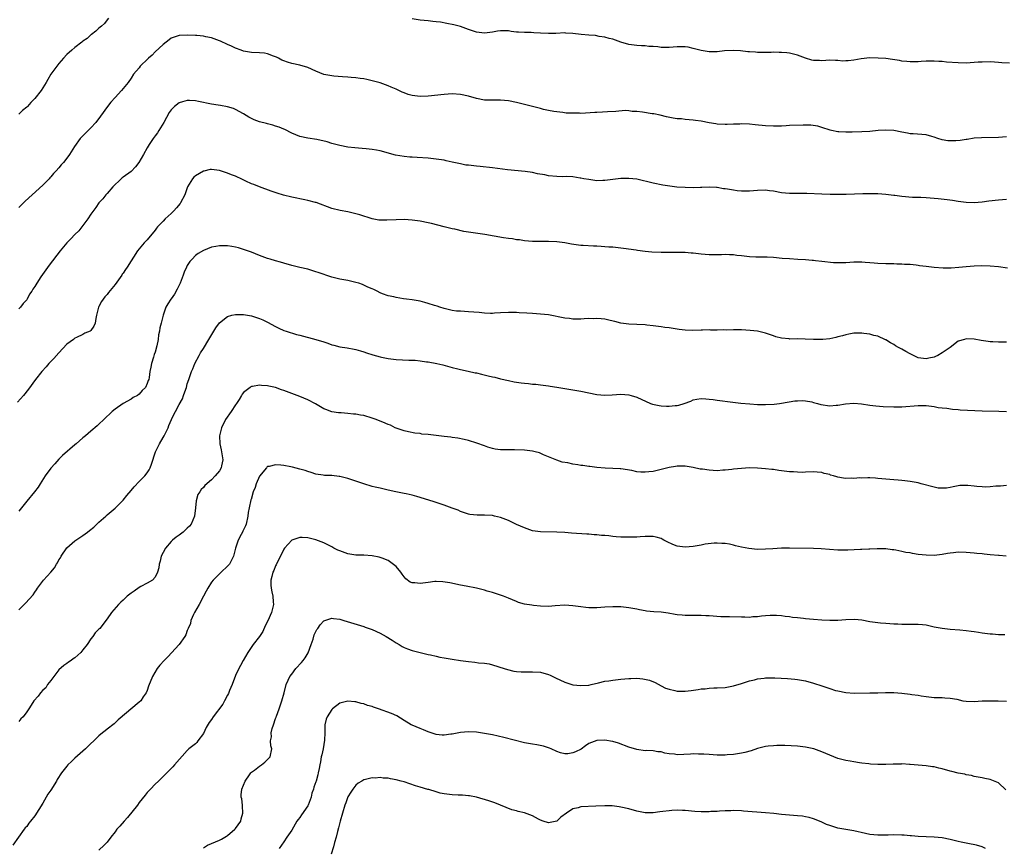
# Model space of a CAD drawing. Units: inches. Extents: x 2652000 to 2655000, y 1560000 to 1561272.
# Drawn here: x 2653523 to 2653768, y 1560372 to 1560579 of the extents above; entities that cross this region are included whole.
import ezdxf

# ---------------------------------------------------------------- set-up
doc = ezdxf.new("R2010")
doc.units = ezdxf.units.IN
doc.header["$MEASUREMENT"] = 0
doc.layers.add('LD26521560_10ft', color=93, linetype='Continuous')

msp = doc.modelspace()

# ---------------------------------------------------------------- linework, layer by layer
at = {"layer": 'LD26521560_10ft'}
for points, elevation in [([(2653545.33, 1560579), (2653545, 1560578.57), (2653544.36, 1560577.64), (2653543.66, 1560577), (2653543, 1560576.49), (2653542.25, 1560575.75), (2653541.12, 1560574.88), (2653541, 1560574.8), (2653540.05, 1560573.95), (2653539, 1560573.23), (2653538.72, 1560573), (2653537, 1560571.67), (2653536.23, 1560571), (2653535, 1560569.9), (2653534.17, 1560569), (2653533, 1560567.69), (2653532.46, 1560567), (2653531.02, 1560565), (2653530.28, 1560563.72), (2653529.88, 1560563), (2653528.58, 1560561), (2653527.02, 1560559), (2653526, 1560558), (2653525.17, 1560557), (2653525, 1560556.83), (2653523.98, 1560556.02), (2653523, 1560555.05)], 8290), ([(2653769.8, 1560567.8), (2653767.9, 1560567.9), (2653767, 1560567.97), (2653766.01, 1560568.01), (2653765, 1560568.07), (2653763, 1560568.05), (2653761.99, 1560567.99), (2653761, 1560567.91), (2653759, 1560567.81), (2653757, 1560567.85), (2653754.06, 1560568.06), (2653753, 1560568.17), (2653752.19, 1560568.19), (2653751, 1560568.27), (2653750.24, 1560568.24), (2653749, 1560568.26), (2653747.79, 1560568.21), (2653747, 1560568.15), (2653745, 1560568.1), (2653744.2, 1560568.2), (2653743, 1560568.28), (2653742.41, 1560568.41), (2653740.67, 1560568.67), (2653739, 1560568.9), (2653737.06, 1560569.06), (2653735, 1560569.07), (2653732.84, 1560568.84), (2653731, 1560568.51), (2653729.63, 1560568.37), (2653729, 1560568.32), (2653728.31, 1560568.31), (2653727, 1560568.42), (2653726.41, 1560568.41), (2653725, 1560568.55), (2653723, 1560568.4), (2653722.42, 1560568.42), (2653721, 1560568.41), (2653720.52, 1560568.52), (2653718.99, 1560568.99), (2653717, 1560569.81), (2653715, 1560570.28), (2653714.32, 1560570.32), (2653713, 1560570.44), (2653712.42, 1560570.42), (2653711, 1560570.49), (2653710.44, 1560570.44), (2653709, 1560570.47), (2653708.43, 1560570.43), (2653707, 1560570.43), (2653706.48, 1560570.48), (2653705, 1560570.56), (2653704.63, 1560570.63), (2653702.82, 1560570.82), (2653701, 1560570.91), (2653698.81, 1560570.81), (2653697, 1560570.64), (2653695, 1560570.61), (2653693, 1560570.91), (2653691.36, 1560571.36), (2653691, 1560571.47), (2653689.75, 1560571.75), (2653689, 1560571.87), (2653688.15, 1560571.85), (2653687, 1560571.88), (2653685, 1560571.71), (2653683.69, 1560571.69), (2653683, 1560571.72), (2653682.16, 1560571.84), (2653681, 1560571.92), (2653679.96, 1560571.96), (2653679, 1560572.07), (2653678.09, 1560572.09), (2653677, 1560572.16), (2653676.26, 1560572.26), (2653675, 1560572.45), (2653673, 1560573.03), (2653671, 1560573.74), (2653670.05, 1560573.95), (2653669, 1560574.26), (2653667.58, 1560574.42), (2653666.63, 1560574.63), (2653665, 1560574.75), (2653663.06, 1560574.94), (2653661, 1560575.19), (2653659.28, 1560575.28), (2653659, 1560575.31), (2653656.82, 1560575.18), (2653655, 1560575.13), (2653653, 1560575.24), (2653651.3, 1560575.3), (2653650.62, 1560575.38), (2653649, 1560575.38), (2653647.46, 1560575.46), (2653647, 1560575.54), (2653645.68, 1560575.68), (2653645, 1560575.79), (2653644.19, 1560575.81), (2653643, 1560575.81), (2653642.29, 1560575.71), (2653641, 1560575.5), (2653639, 1560575.24), (2653637, 1560575.5), (2653635, 1560576.17), (2653633, 1560576.9), (2653631.36, 1560577.36), (2653629.67, 1560577.67), (2653628.05, 1560577.95), (2653627, 1560578.1), (2653626.15, 1560578.15), (2653625, 1560578.3), (2653623, 1560578.5), (2653621, 1560578.85)], 8290), ([(2653769, 1560549.44), (2653767, 1560549.29), (2653762.79, 1560549.21), (2653761, 1560549.07), (2653759.25, 1560548.75), (2653759, 1560548.74), (2653757.51, 1560548.49), (2653756.43, 1560548.43), (2653755, 1560548.4), (2653754.43, 1560548.43), (2653753, 1560548.7), (2653751.96, 1560549), (2653751, 1560549.39), (2653750.47, 1560549.53), (2653749, 1560549.97), (2653745.81, 1560550.19), (2653745, 1560550.21), (2653744.37, 1560550.37), (2653743, 1560550.61), (2653741, 1560551.01), (2653739, 1560551.1), (2653737.03, 1560550.97), (2653735, 1560550.79), (2653733, 1560550.67), (2653730.57, 1560550.57), (2653729, 1560550.56), (2653727.3, 1560550.7), (2653727, 1560550.7), (2653725.45, 1560551), (2653725.08, 1560551.08), (2653723, 1560551.77), (2653722.06, 1560552.06), (2653720.33, 1560552.33), (2653718.37, 1560552.37), (2653715, 1560552.22), (2653714.15, 1560552.15), (2653713, 1560552.1), (2653711, 1560552.05), (2653709, 1560552.15), (2653706.43, 1560552.43), (2653705, 1560552.57), (2653703, 1560552.65), (2653702.62, 1560552.62), (2653701, 1560552.58), (2653699.49, 1560552.51), (2653699, 1560552.47), (2653697, 1560552.55), (2653696.64, 1560552.64), (2653695, 1560552.91), (2653693, 1560553.32), (2653691.54, 1560553.54), (2653691, 1560553.6), (2653689, 1560553.77), (2653688.12, 1560553.88), (2653687, 1560553.95), (2653686.05, 1560554.05), (2653684.38, 1560554.38), (2653682.79, 1560554.79), (2653681.17, 1560555.17), (2653680.8, 1560555.2), (2653678.41, 1560555.59), (2653677, 1560555.75), (2653675.77, 1560555.77), (2653675, 1560555.9), (2653674.05, 1560555.95), (2653671.74, 1560555.74), (2653669.66, 1560555.66), (2653668.44, 1560555.56), (2653667, 1560555.53), (2653666.53, 1560555.47), (2653663, 1560555.27), (2653662.71, 1560555.29), (2653661, 1560555.29), (2653659.36, 1560555.36), (2653658.52, 1560555.48), (2653657, 1560555.63), (2653656.26, 1560555.74), (2653655, 1560556), (2653653.72, 1560556.28), (2653653, 1560556.5), (2653649, 1560557.49), (2653647, 1560557.96), (2653645, 1560558.38), (2653643, 1560558.59), (2653641.45, 1560558.55), (2653639, 1560558.6), (2653637, 1560558.99), (2653635, 1560559.58), (2653633, 1560559.99), (2653631, 1560560.12), (2653629, 1560560.01), (2653625, 1560559.53), (2653623, 1560559.45), (2653621, 1560559.69), (2653620, 1560560), (2653619, 1560560.36), (2653618.54, 1560560.54), (2653617.18, 1560561.18), (2653617, 1560561.28), (2653615.77, 1560561.77), (2653615, 1560562.17), (2653614.36, 1560562.36), (2653613, 1560562.88), (2653611, 1560563.42), (2653609.73, 1560563.73), (2653609, 1560563.87), (2653608.02, 1560563.98), (2653607, 1560564.14), (2653605.81, 1560564.19), (2653605, 1560564.27), (2653603.66, 1560564.34), (2653601.46, 1560564.54), (2653601, 1560564.59), (2653599, 1560564.97), (2653597, 1560565.76), (2653595, 1560566.68), (2653593, 1560567.31), (2653591, 1560567.7), (2653589.99, 1560567.99), (2653589, 1560568.33), (2653588.54, 1560568.54), (2653587.67, 1560569), (2653587.25, 1560569.25), (2653587, 1560569.37), (2653586.45, 1560569.55), (2653585, 1560570.13), (2653584.24, 1560570.24), (2653583, 1560570.33), (2653581, 1560570.42), (2653579, 1560570.79), (2653578.39, 1560571), (2653577, 1560571.52), (2653576, 1560572), (2653575, 1560572.44), (2653573.26, 1560573.26), (2653573, 1560573.37), (2653571, 1560574.09), (2653569.63, 1560574.37), (2653569, 1560574.52), (2653567.35, 1560574.65), (2653567, 1560574.69), (2653565, 1560574.73), (2653563, 1560574.66), (2653561.72, 1560574.28), (2653561, 1560574.03), (2653560.44, 1560573.56), (2653559.73, 1560573), (2653559, 1560572.45), (2653557, 1560570.57), (2653556.25, 1560569.75), (2653555.32, 1560569), (2653555.18, 1560568.82), (2653553.29, 1560567), (2653553, 1560566.61), (2653551.61, 1560565), (2653551, 1560564.06), (2653550.24, 1560563), (2653548.62, 1560561), (2653547, 1560559.25), (2653545.95, 1560558.05), (2653545.1, 1560557), (2653543.4, 1560554.6), (2653542.2, 1560553), (2653541, 1560551.7), (2653540.28, 1560551), (2653539, 1560549.67), (2653538.65, 1560549.35), (2653538.31, 1560549), (2653536.92, 1560547), (2653535.68, 1560545), (2653535, 1560544.09), (2653534.14, 1560543), (2653533.57, 1560542.43), (2653533, 1560541.75), (2653532.32, 1560541), (2653531.67, 1560540.33), (2653531, 1560539.46), (2653530.77, 1560539.23), (2653530.57, 1560539), (2653529, 1560537.43), (2653526.32, 1560535), (2653524.62, 1560533.38), (2653523.62, 1560532.38), (2653523, 1560531.84)], 8280), ([(2653769, 1560533.82), (2653767, 1560533.65), (2653764.62, 1560533.38), (2653763, 1560533.14), (2653761, 1560532.96), (2653758.95, 1560533.05), (2653757, 1560533.35), (2653755.59, 1560533.59), (2653754.27, 1560533.73), (2653752.01, 1560533.99), (2653751, 1560534.09), (2653749, 1560534.26), (2653747.71, 1560534.29), (2653747, 1560534.34), (2653745.65, 1560534.35), (2653743, 1560534.54), (2653741.19, 1560534.81), (2653741, 1560534.82), (2653739, 1560535.09), (2653737, 1560535.2), (2653735, 1560535.22), (2653733.21, 1560535.21), (2653729.08, 1560535.08), (2653727.08, 1560535.08), (2653725.1, 1560535.1), (2653723, 1560535.16), (2653719.33, 1560535.33), (2653719, 1560535.32), (2653718.71, 1560535.29), (2653715.35, 1560535.35), (2653715, 1560535.33), (2653713, 1560535.52), (2653711, 1560535.87), (2653709.98, 1560535.98), (2653709, 1560536.11), (2653707, 1560536.05), (2653705.98, 1560535.98), (2653705, 1560535.87), (2653703.89, 1560535.89), (2653703, 1560535.88), (2653701.98, 1560535.98), (2653701, 1560536.13), (2653699.57, 1560536.43), (2653699, 1560536.5), (2653698.51, 1560536.51), (2653697, 1560536.8), (2653696.79, 1560536.79), (2653695, 1560536.88), (2653693.18, 1560536.82), (2653692.83, 1560536.83), (2653691, 1560536.77), (2653689, 1560536.79), (2653686.93, 1560536.93), (2653685.15, 1560537.15), (2653683.43, 1560537.43), (2653681, 1560537.92), (2653677, 1560538.88), (2653675.97, 1560539), (2653675, 1560539.09), (2653673, 1560539.03), (2653669, 1560538.56), (2653668.53, 1560538.53), (2653667, 1560538.51), (2653665, 1560538.77), (2653663.76, 1560539), (2653663, 1560539.16), (2653662.83, 1560539.17), (2653661, 1560539.43), (2653659.54, 1560539.53), (2653658.51, 1560539.49), (2653657, 1560539.57), (2653655, 1560539.75), (2653654.07, 1560539.93), (2653652.22, 1560540.22), (2653651, 1560540.52), (2653649.18, 1560540.82), (2653644.76, 1560541.24), (2653641, 1560541.71), (2653637.97, 1560542.03), (2653637, 1560542.12), (2653635.72, 1560542.28), (2653635, 1560542.34), (2653634.41, 1560542.41), (2653633, 1560542.69), (2653631, 1560543.16), (2653629.48, 1560543.48), (2653629, 1560543.59), (2653627, 1560543.9), (2653625, 1560544.09), (2653622.28, 1560544.28), (2653621, 1560544.35), (2653620.41, 1560544.41), (2653619, 1560544.51), (2653616.87, 1560544.87), (2653613, 1560545.92), (2653612.1, 1560546.1), (2653611, 1560546.3), (2653609.56, 1560546.44), (2653608.55, 1560546.55), (2653606.69, 1560546.69), (2653605, 1560546.88), (2653603, 1560547.26), (2653602.62, 1560547.38), (2653601, 1560547.79), (2653599.84, 1560548.16), (2653597.25, 1560548.75), (2653595, 1560549.09), (2653593, 1560549.54), (2653591, 1560550.38), (2653589.25, 1560551.25), (2653589, 1560551.34), (2653587.85, 1560551.85), (2653587, 1560552.11), (2653586.34, 1560552.34), (2653585, 1560552.66), (2653584.75, 1560552.75), (2653583, 1560553.19), (2653581.69, 1560553.69), (2653581, 1560553.98), (2653580.33, 1560554.33), (2653579, 1560555.12), (2653577, 1560556.26), (2653576.47, 1560556.47), (2653575, 1560556.93), (2653573.23, 1560557.23), (2653572.7, 1560557.3), (2653571, 1560557.56), (2653567.76, 1560558.24), (2653567, 1560558.37), (2653565.52, 1560558.48), (2653565, 1560558.48), (2653563.81, 1560558.19), (2653563, 1560557.91), (2653561.84, 1560557), (2653561.39, 1560556.61), (2653561, 1560556.17), (2653560.52, 1560555.48), (2653559.16, 1560553), (2653557.91, 1560551), (2653557.57, 1560550.43), (2653557, 1560549.7), (2653556.49, 1560549), (2653555.5, 1560547.5), (2653555, 1560546.71), (2653554.1, 1560545), (2653552.94, 1560543), (2653552.08, 1560541.92), (2653551, 1560540.84), (2653549, 1560539.35), (2653548.77, 1560539.23), (2653548.49, 1560539), (2653546.44, 1560537), (2653545, 1560535.34), (2653544.85, 1560535.15), (2653544.69, 1560535), (2653543.97, 1560534.03), (2653543, 1560532.99), (2653542.18, 1560531.82), (2653541, 1560530.21), (2653540.2, 1560529), (2653538.75, 1560527), (2653537.95, 1560526.05), (2653537, 1560525.11), (2653535.99, 1560524.01), (2653534.96, 1560523), (2653533.35, 1560521), (2653530.56, 1560517.44), (2653529.73, 1560516.27), (2653528.55, 1560514.55), (2653527.5, 1560513), (2653527, 1560512.18), (2653526.51, 1560511.49), (2653526.24, 1560511), (2653525.72, 1560510.28), (2653525.09, 1560509), (2653525, 1560508.87), (2653524.11, 1560507.89), (2653523.44, 1560507), (2653523, 1560506.62)], 8270), ([(2653769.31, 1560516.69), (2653767, 1560517.05), (2653765, 1560517.23), (2653762.72, 1560517.28), (2653761, 1560517.21), (2653759, 1560517.06), (2653757.14, 1560516.86), (2653755.29, 1560516.71), (2653753.29, 1560516.71), (2653751, 1560516.89), (2653749, 1560517.14), (2653747.33, 1560517.33), (2653747, 1560517.4), (2653746.53, 1560517.47), (2653745, 1560517.6), (2653743.66, 1560517.66), (2653743, 1560517.73), (2653741.75, 1560517.75), (2653741, 1560517.79), (2653740.19, 1560517.8), (2653739, 1560517.79), (2653737, 1560517.87), (2653736.06, 1560517.94), (2653735, 1560518.08), (2653733.85, 1560518.15), (2653733, 1560518.24), (2653731, 1560518.2), (2653729, 1560518.05), (2653727.98, 1560518.02), (2653727, 1560518.04), (2653725.91, 1560518.09), (2653723, 1560518.39), (2653721.43, 1560518.57), (2653721, 1560518.61), (2653720.62, 1560518.62), (2653719, 1560518.78), (2653717.09, 1560518.91), (2653715.01, 1560519.01), (2653713.14, 1560519.14), (2653711, 1560519.36), (2653709.45, 1560519.45), (2653709, 1560519.44), (2653707.48, 1560519.48), (2653707, 1560519.44), (2653706.56, 1560519.44), (2653705, 1560519.53), (2653703.68, 1560519.68), (2653703, 1560519.77), (2653701.86, 1560519.86), (2653701, 1560520.01), (2653700.02, 1560520.02), (2653699, 1560520.1), (2653698.08, 1560520.08), (2653697, 1560520.07), (2653695, 1560520.07), (2653693, 1560520.24), (2653691, 1560520.48), (2653690.5, 1560520.5), (2653689, 1560520.61), (2653687, 1560520.62), (2653686.63, 1560520.63), (2653685, 1560520.59), (2653684.61, 1560520.61), (2653683, 1560520.61), (2653680.73, 1560520.73), (2653679, 1560520.9), (2653677.16, 1560521.16), (2653676.81, 1560521.19), (2653673.66, 1560521.66), (2653671, 1560521.92), (2653669.98, 1560521.98), (2653669, 1560522.07), (2653668.08, 1560522.08), (2653667, 1560522.17), (2653666.17, 1560522.17), (2653663.63, 1560522.37), (2653663, 1560522.38), (2653662.43, 1560522.43), (2653660.69, 1560522.69), (2653659, 1560523.01), (2653657, 1560523.29), (2653655, 1560523.39), (2653654.61, 1560523.39), (2653653, 1560523.36), (2653652.63, 1560523.37), (2653651, 1560523.36), (2653649, 1560523.52), (2653647.75, 1560523.75), (2653647, 1560523.81), (2653646.01, 1560524.01), (2653645, 1560524.11), (2653643.71, 1560524.29), (2653639.09, 1560525.09), (2653635, 1560525.68), (2653633.88, 1560525.88), (2653631.59, 1560526.41), (2653631, 1560526.53), (2653628.98, 1560526.99), (2653625.81, 1560527.81), (2653625, 1560528.05), (2653623, 1560528.46), (2653621, 1560528.7), (2653619, 1560528.81), (2653617, 1560528.78), (2653614.66, 1560528.66), (2653612.69, 1560528.69), (2653611, 1560529), (2653607.99, 1560529.99), (2653607, 1560530.27), (2653605, 1560530.73), (2653603.07, 1560531.07), (2653601, 1560531.61), (2653597.07, 1560533.07), (2653596.89, 1560533.11), (2653595, 1560533.58), (2653594.29, 1560533.71), (2653591, 1560534.42), (2653588.93, 1560534.93), (2653587.4, 1560535.4), (2653585.91, 1560535.91), (2653583, 1560536.96), (2653581.57, 1560537.57), (2653581, 1560537.76), (2653579.59, 1560538.41), (2653578.77, 1560538.77), (2653577, 1560539.61), (2653575.98, 1560539.98), (2653575, 1560540.39), (2653573, 1560541.02), (2653571, 1560541.31), (2653570.73, 1560541.27), (2653569.1, 1560540.9), (2653569, 1560540.87), (2653567, 1560539.68), (2653566.64, 1560539.36), (2653566.3, 1560539), (2653565.03, 1560537), (2653564.34, 1560535), (2653563.31, 1560533), (2653563.18, 1560532.82), (2653562.28, 1560531.72), (2653561.66, 1560531), (2653561, 1560530.31), (2653559.47, 1560529), (2653559, 1560528.46), (2653557.55, 1560527), (2653557.3, 1560526.7), (2653557, 1560526.18), (2653555, 1560523.81), (2653554.61, 1560523.39), (2653554.29, 1560523), (2653553, 1560521.51), (2653552.63, 1560521), (2653550.05, 1560517), (2653549.6, 1560516.4), (2653549, 1560515.49), (2653548.79, 1560515.21), (2653548.65, 1560515), (2653547, 1560512.67), (2653545.34, 1560510.66), (2653545, 1560510.2), (2653544.42, 1560509.58), (2653543.6, 1560508.4), (2653543, 1560507.16), (2653542.91, 1560507), (2653542.36, 1560505), (2653542.18, 1560504.18), (2653542.06, 1560503), (2653541.68, 1560502.32), (2653541, 1560501.19), (2653540.77, 1560501), (2653539.5, 1560500.5), (2653539, 1560500.22), (2653537.44, 1560499.44), (2653537, 1560499.25), (2653536.84, 1560499.16), (2653536.65, 1560499), (2653535, 1560497.79), (2653533, 1560495.68), (2653531.74, 1560494.26), (2653531, 1560493.52), (2653530.52, 1560493), (2653529.82, 1560492.18), (2653528.79, 1560491), (2653527.18, 1560489), (2653525.42, 1560486.58), (2653524.18, 1560485), (2653522.67, 1560483.33)], 8260), ([(2653769, 1560498.27), (2653768.27, 1560498.27), (2653767, 1560498.3), (2653765.62, 1560498.38), (2653765, 1560498.39), (2653764.44, 1560498.44), (2653762.69, 1560498.69), (2653761, 1560499.02), (2653759, 1560499.13), (2653758.56, 1560499), (2653757, 1560498.51), (2653754.97, 1560497), (2653753, 1560495.6), (2653751.95, 1560495), (2653751.31, 1560494.69), (2653751, 1560494.59), (2653749.72, 1560494.28), (2653749, 1560494.12), (2653747, 1560494.42), (2653745, 1560495.43), (2653743.98, 1560495.98), (2653743, 1560496.56), (2653742.15, 1560497), (2653741.41, 1560497.41), (2653741, 1560497.71), (2653740.13, 1560498.13), (2653739, 1560498.87), (2653738.9, 1560498.9), (2653737, 1560499.75), (2653735.97, 1560499.97), (2653735, 1560500.26), (2653733.51, 1560500.49), (2653733, 1560500.53), (2653731, 1560500.51), (2653729.75, 1560500.25), (2653729, 1560500.14), (2653728.15, 1560499.85), (2653727, 1560499.59), (2653726.55, 1560499.45), (2653725, 1560499.15), (2653723.31, 1560499), (2653723, 1560498.98), (2653721, 1560499), (2653718.92, 1560499.08), (2653716.89, 1560499.11), (2653715, 1560499.08), (2653714.9, 1560499.1), (2653713, 1560499.26), (2653711.61, 1560499.61), (2653711, 1560499.84), (2653709, 1560500.55), (2653707.02, 1560501.02), (2653705.22, 1560501.22), (2653703, 1560501.36), (2653701, 1560501.37), (2653699.32, 1560501.32), (2653698.67, 1560501.33), (2653697, 1560501.31), (2653695.32, 1560501.32), (2653695, 1560501.34), (2653693.3, 1560501.3), (2653693, 1560501.32), (2653690.79, 1560501.21), (2653689, 1560501.26), (2653687.48, 1560501.48), (2653687, 1560501.5), (2653685, 1560501.83), (2653683.96, 1560501.96), (2653683, 1560502.13), (2653681.68, 1560502.32), (2653681, 1560502.37), (2653679.45, 1560502.55), (2653679, 1560502.58), (2653677, 1560502.71), (2653675, 1560502.78), (2653673.01, 1560503.01), (2653671.45, 1560503.45), (2653670.31, 1560503.69), (2653669, 1560504.01), (2653668.07, 1560504.07), (2653667, 1560504.19), (2653666.12, 1560504.12), (2653665, 1560504.16), (2653663.87, 1560504.13), (2653663, 1560504.03), (2653662.06, 1560504.06), (2653661, 1560504.04), (2653660.19, 1560504.19), (2653659, 1560504.28), (2653655, 1560505.1), (2653653, 1560505.31), (2653651, 1560505.42), (2653649.53, 1560505.53), (2653647.64, 1560505.64), (2653647, 1560505.69), (2653646.28, 1560505.72), (2653645, 1560505.7), (2653643, 1560505.56), (2653641.51, 1560505.51), (2653641, 1560505.46), (2653640.54, 1560505.46), (2653639, 1560505.55), (2653637.7, 1560505.7), (2653635, 1560505.89), (2653634.05, 1560505.95), (2653633, 1560505.98), (2653632.05, 1560506.05), (2653631, 1560506.2), (2653629, 1560506.67), (2653627.92, 1560507), (2653627.24, 1560507.24), (2653626.57, 1560507.43), (2653625, 1560507.95), (2653624.17, 1560508.17), (2653623, 1560508.47), (2653621, 1560508.82), (2653619.58, 1560509), (2653618.88, 1560509.12), (2653617, 1560509.4), (2653616.43, 1560509.57), (2653615, 1560509.8), (2653613.65, 1560510.35), (2653613, 1560510.57), (2653612.26, 1560511), (2653611.42, 1560511.42), (2653611, 1560511.58), (2653609.97, 1560512.03), (2653608.65, 1560512.65), (2653607.71, 1560513), (2653607, 1560513.19), (2653605, 1560513.62), (2653603, 1560513.99), (2653601, 1560514.48), (2653597.61, 1560515.61), (2653597, 1560515.85), (2653595.75, 1560516.25), (2653595, 1560516.46), (2653593, 1560516.89), (2653591, 1560517.37), (2653589, 1560517.99), (2653588.24, 1560518.24), (2653587, 1560518.59), (2653585.66, 1560519), (2653585, 1560519.17), (2653583, 1560519.86), (2653581, 1560520.68), (2653579, 1560521.41), (2653577.75, 1560521.75), (2653577, 1560521.96), (2653576.09, 1560522.09), (2653575, 1560522.3), (2653574.28, 1560522.28), (2653573, 1560522.31), (2653572.1, 1560522.1), (2653571, 1560521.92), (2653569, 1560521.1), (2653567.67, 1560520.34), (2653567, 1560519.84), (2653566.18, 1560519), (2653565.61, 1560518.39), (2653565, 1560517.43), (2653564.79, 1560517), (2653564.24, 1560515.76), (2653563.99, 1560515), (2653563.22, 1560513), (2653562.5, 1560511.5), (2653561.78, 1560510.22), (2653561, 1560509.12), (2653560.9, 1560509), (2653560.16, 1560507.84), (2653559.64, 1560507), (2653558.98, 1560505), (2653558.48, 1560503), (2653558.17, 1560501.83), (2653558.09, 1560501), (2653557.86, 1560500.14), (2653557.73, 1560499), (2653557.42, 1560497.42), (2653557, 1560495.8), (2653556.77, 1560495.23), (2653556.57, 1560494.57), (2653556.05, 1560493), (2653555.9, 1560492.1), (2653555.68, 1560491), (2653555.48, 1560489.48), (2653555.4, 1560489), (2653555.25, 1560488.75), (2653555, 1560487.98), (2653554.57, 1560487), (2653553.74, 1560486.26), (2653553, 1560485.31), (2653552.61, 1560485), (2653551.52, 1560484.48), (2653551, 1560484.14), (2653549.04, 1560483), (2653547, 1560481.6), (2653546.25, 1560481), (2653544.19, 1560479), (2653543, 1560477.87), (2653542.52, 1560477.48), (2653541, 1560476.15), (2653539.6, 1560475), (2653539, 1560474.46), (2653537.32, 1560473), (2653537, 1560472.7), (2653533.95, 1560470.05), (2653533, 1560469.16), (2653531.97, 1560468.03), (2653531, 1560466.93), (2653529.6, 1560465), (2653528.32, 1560463), (2653527.82, 1560462.18), (2653526.93, 1560461), (2653525, 1560458.71), (2653523.67, 1560457), (2653523, 1560456.18)], 8250), ([(2653523, 1560431.64), (2653524.73, 1560433.27), (2653526.6, 1560435.4), (2653527, 1560436.03), (2653527.41, 1560436.59), (2653527.65, 1560437), (2653529.22, 1560439), (2653530.99, 1560441.01), (2653531.91, 1560442.09), (2653532.39, 1560443), (2653532.64, 1560443.36), (2653533, 1560444.07), (2653533.38, 1560444.62), (2653533.6, 1560445), (2653535, 1560447.04), (2653537, 1560448.8), (2653537.24, 1560449), (2653539, 1560450.11), (2653540.15, 1560451), (2653540.64, 1560451.36), (2653541.75, 1560452.25), (2653543, 1560453.5), (2653544.67, 1560455), (2653545, 1560455.32), (2653547, 1560456.99), (2653549, 1560458.98), (2653549.92, 1560460.08), (2653551, 1560461.33), (2653551.73, 1560462.27), (2653553, 1560463.61), (2653554.38, 1560465), (2653555, 1560465.78), (2653555.49, 1560466.51), (2653555.76, 1560467), (2653556.1, 1560467.9), (2653557.08, 1560471), (2653558.04, 1560473), (2653559, 1560474.57), (2653559.24, 1560475), (2653560.22, 1560477), (2653560.42, 1560477.58), (2653561.1, 1560479), (2653561.68, 1560480.32), (2653562.09, 1560481), (2653563, 1560482.76), (2653563.78, 1560484.22), (2653564.07, 1560485), (2653564.62, 1560486.62), (2653564.77, 1560487), (2653565, 1560487.88), (2653565.41, 1560489), (2653566.08, 1560491), (2653566.36, 1560491.64), (2653566.89, 1560493), (2653567.91, 1560495), (2653568.32, 1560495.68), (2653569, 1560496.74), (2653570.39, 1560499), (2653570.6, 1560499.4), (2653571.35, 1560500.65), (2653571.59, 1560501), (2653572.12, 1560501.88), (2653573, 1560503.09), (2653575, 1560504.68), (2653576.12, 1560505), (2653577, 1560505.21), (2653577.19, 1560505.19), (2653579, 1560505.19), (2653581, 1560504.85), (2653583, 1560504.19), (2653583.83, 1560503.83), (2653585, 1560503.27), (2653587, 1560502.17), (2653587.77, 1560501.77), (2653589, 1560501.23), (2653589.65, 1560501), (2653592.21, 1560500.21), (2653593, 1560500.03), (2653597, 1560499), (2653599, 1560498.36), (2653600.02, 1560498.02), (2653601, 1560497.66), (2653601.53, 1560497.53), (2653603, 1560497.13), (2653604.85, 1560496.85), (2653606.55, 1560496.55), (2653607, 1560496.45), (2653608.1, 1560496.1), (2653609, 1560495.86), (2653609.63, 1560495.63), (2653611.18, 1560495.18), (2653613, 1560494.68), (2653613.4, 1560494.6), (2653615, 1560494.22), (2653617, 1560493.95), (2653620.19, 1560493.81), (2653621.78, 1560493.78), (2653623, 1560493.65), (2653624.59, 1560493.41), (2653625, 1560493.39), (2653627.18, 1560493), (2653628.64, 1560492.64), (2653631, 1560491.95), (2653632.36, 1560491.64), (2653633, 1560491.47), (2653634.91, 1560491.09), (2653636.68, 1560490.68), (2653637, 1560490.63), (2653638.3, 1560490.3), (2653639.94, 1560489.94), (2653641, 1560489.67), (2653641.56, 1560489.56), (2653643, 1560489.19), (2653645, 1560488.71), (2653646.42, 1560488.42), (2653648.15, 1560488.15), (2653649, 1560488.05), (2653649.97, 1560487.97), (2653651, 1560487.87), (2653651.81, 1560487.81), (2653653, 1560487.68), (2653655, 1560487.42), (2653655.35, 1560487.35), (2653657, 1560487.08), (2653659, 1560486.73), (2653663, 1560486.1), (2653667, 1560485.3), (2653669, 1560485.1), (2653670.81, 1560485.19), (2653673, 1560485.36), (2653675, 1560485.17), (2653675.52, 1560485), (2653677, 1560484.56), (2653680.4, 1560483), (2653680.84, 1560482.84), (2653682.5, 1560482.5), (2653683, 1560482.45), (2653684.38, 1560482.38), (2653685, 1560482.36), (2653686.54, 1560482.54), (2653687, 1560482.56), (2653687.4, 1560482.6), (2653688.71, 1560483), (2653690.41, 1560483.59), (2653691, 1560483.91), (2653691.94, 1560484.06), (2653693, 1560484.27), (2653694.15, 1560484.15), (2653695, 1560484.12), (2653695.99, 1560484.01), (2653697, 1560483.84), (2653698.31, 1560483.69), (2653699.52, 1560483.52), (2653702.89, 1560483.11), (2653705.09, 1560482.91), (2653707, 1560482.8), (2653709, 1560482.76), (2653711.14, 1560482.86), (2653712.48, 1560483), (2653713, 1560483.07), (2653716.34, 1560483.66), (2653717, 1560483.71), (2653718.23, 1560483.77), (2653719, 1560483.71), (2653720.58, 1560483.42), (2653721, 1560483.31), (2653721.97, 1560483), (2653722.76, 1560482.76), (2653725, 1560482.45), (2653726.62, 1560482.62), (2653727, 1560482.62), (2653728.97, 1560482.97), (2653731, 1560483.08), (2653732.91, 1560482.91), (2653735, 1560482.62), (2653736.46, 1560482.46), (2653738.3, 1560482.3), (2653741, 1560482.15), (2653743, 1560482.16), (2653747, 1560482.52), (2653748.53, 1560482.53), (2653749, 1560482.51), (2653751, 1560482.24), (2653752.04, 1560482.04), (2653753, 1560481.92), (2653754.18, 1560481.82), (2653755.58, 1560481.58), (2653757, 1560481.52), (2653757.47, 1560481.47), (2653763, 1560481.22), (2653767.13, 1560481.13), (2653769, 1560481.06)], 8240), ([(2653769, 1560462.6), (2653767.54, 1560462.46), (2653767, 1560462.43), (2653766.41, 1560462.41), (2653765, 1560462.25), (2653763.79, 1560462.21), (2653763, 1560462.24), (2653761.61, 1560462.39), (2653761, 1560462.43), (2653759.38, 1560462.62), (2653757.41, 1560462.59), (2653755.73, 1560462.27), (2653755, 1560462.1), (2653754.06, 1560461.94), (2653753, 1560461.91), (2653752.03, 1560461.97), (2653751, 1560462.16), (2653747.75, 1560463), (2653747, 1560463.23), (2653745.5, 1560463.5), (2653745, 1560463.63), (2653743.73, 1560463.73), (2653743, 1560463.86), (2653742.05, 1560463.95), (2653741, 1560464.01), (2653739, 1560464.15), (2653737, 1560464.33), (2653736.4, 1560464.4), (2653735, 1560464.47), (2653734.52, 1560464.52), (2653733, 1560464.43), (2653732.48, 1560464.48), (2653731, 1560464.33), (2653730.39, 1560464.39), (2653729, 1560464.37), (2653728.45, 1560464.45), (2653727, 1560464.71), (2653726.74, 1560464.74), (2653725.96, 1560465), (2653725.21, 1560465.21), (2653725, 1560465.3), (2653723.59, 1560465.59), (2653723, 1560465.83), (2653721.88, 1560465.88), (2653721, 1560466.01), (2653719, 1560465.92), (2653718.14, 1560465.86), (2653717, 1560465.88), (2653715.98, 1560465.98), (2653715, 1560466.02), (2653712.35, 1560466.35), (2653711, 1560466.55), (2653710.58, 1560466.58), (2653709, 1560466.77), (2653707, 1560466.91), (2653705.04, 1560466.96), (2653703, 1560466.87), (2653701, 1560466.64), (2653700.62, 1560466.62), (2653699, 1560466.4), (2653698.39, 1560466.39), (2653697, 1560466.29), (2653695, 1560466.38), (2653693.35, 1560466.65), (2653692.7, 1560466.7), (2653691, 1560467.08), (2653689, 1560467.39), (2653687, 1560467.41), (2653686.63, 1560467.37), (2653685, 1560467.1), (2653683, 1560466.58), (2653681, 1560466.12), (2653679.98, 1560465.98), (2653679, 1560465.9), (2653677.92, 1560465.92), (2653677, 1560466.03), (2653675.68, 1560466.32), (2653673, 1560466.75), (2653672.77, 1560466.77), (2653671, 1560466.85), (2653669.11, 1560466.89), (2653667, 1560467.05), (2653665.29, 1560467.29), (2653665, 1560467.31), (2653663.55, 1560467.55), (2653663, 1560467.62), (2653662.24, 1560467.76), (2653661, 1560467.94), (2653659.78, 1560468.22), (2653658.39, 1560468.39), (2653657, 1560468.89), (2653653.75, 1560470.25), (2653652.72, 1560470.72), (2653651.67, 1560471), (2653651, 1560471.16), (2653649, 1560471.43), (2653646.49, 1560471.51), (2653645, 1560471.46), (2653643.45, 1560471.45), (2653643, 1560471.49), (2653641.68, 1560471.68), (2653641, 1560471.81), (2653639.83, 1560472.17), (2653639, 1560472.44), (2653637.13, 1560473.13), (2653635, 1560473.81), (2653633.96, 1560474.04), (2653632.41, 1560474.41), (2653631, 1560474.59), (2653630.66, 1560474.66), (2653629, 1560474.83), (2653625, 1560475.3), (2653623.42, 1560475.42), (2653623, 1560475.53), (2653621.63, 1560475.63), (2653620.06, 1560475.94), (2653619, 1560476.18), (2653617, 1560476.89), (2653616.75, 1560477), (2653615.6, 1560477.6), (2653615, 1560477.8), (2653613.66, 1560478.34), (2653613, 1560478.63), (2653612.02, 1560479), (2653611.3, 1560479.3), (2653611, 1560479.4), (2653609, 1560480.02), (2653608.15, 1560480.15), (2653607, 1560480.38), (2653606.4, 1560480.4), (2653605, 1560480.54), (2653603.33, 1560480.67), (2653603, 1560480.67), (2653602.68, 1560480.68), (2653600.98, 1560480.98), (2653599.49, 1560481.49), (2653599, 1560481.7), (2653596.91, 1560482.91), (2653595, 1560483.91), (2653593, 1560484.75), (2653592.38, 1560485), (2653591, 1560485.49), (2653589, 1560486.23), (2653588.42, 1560486.42), (2653587, 1560486.97), (2653585.34, 1560487.34), (2653585, 1560487.43), (2653583.51, 1560487.51), (2653583, 1560487.58), (2653581.24, 1560487.24), (2653581, 1560487.22), (2653580.85, 1560487.15), (2653580.63, 1560487), (2653579, 1560485.78), (2653578.68, 1560485.32), (2653578.53, 1560485), (2653577.95, 1560484.05), (2653577.26, 1560483), (2653577, 1560482.65), (2653575.9, 1560481), (2653574.49, 1560479), (2653573.51, 1560477), (2653573, 1560475), (2653573.1, 1560473), (2653573.47, 1560471.47), (2653573.55, 1560471), (2653573.83, 1560469), (2653573.51, 1560467.51), (2653573.42, 1560467), (2653573, 1560466.29), (2653571.95, 1560465), (2653571, 1560464), (2653569.39, 1560462.61), (2653569, 1560462.12), (2653568.43, 1560461.57), (2653568.08, 1560461), (2653567.64, 1560460.36), (2653567.18, 1560458.82), (2653567.02, 1560457), (2653566.78, 1560455), (2653565.92, 1560453), (2653565.52, 1560452.48), (2653565, 1560451.94), (2653563.95, 1560451), (2653563, 1560450.27), (2653562.24, 1560449.76), (2653561.35, 1560449), (2653561, 1560448.64), (2653559.57, 1560447), (2653559, 1560445.89), (2653558.51, 1560445), (2653558.21, 1560443.79), (2653557.97, 1560443), (2653557.92, 1560442.08), (2653557.55, 1560441), (2653557, 1560439.78), (2653556.31, 1560439), (2653555, 1560438.24), (2653553.46, 1560437.46), (2653553, 1560437.19), (2653551.73, 1560436.27), (2653551, 1560435.8), (2653550.03, 1560435), (2653549, 1560434.05), (2653548.43, 1560433.57), (2653547.88, 1560433), (2653546.13, 1560431), (2653545, 1560429.36), (2653543.17, 1560427), (2653543, 1560426.81), (2653542.07, 1560425.93), (2653541.46, 1560425), (2653541, 1560424.42), (2653540.02, 1560423), (2653539, 1560421.64), (2653538.69, 1560421.31), (2653538.44, 1560421), (2653537, 1560419.65), (2653536.6, 1560419.4), (2653536.05, 1560419), (2653535.42, 1560418.58), (2653535, 1560418.28), (2653534.23, 1560417.77), (2653533, 1560416.66), (2653531.76, 1560415), (2653531, 1560414.07), (2653530.21, 1560413), (2653529.75, 1560412.25), (2653529, 1560411.62), (2653528.4, 1560411), (2653527.87, 1560410.13), (2653526.76, 1560409), (2653526.13, 1560407.87), (2653525.5, 1560407), (2653525, 1560406.22), (2653524.09, 1560405), (2653523.53, 1560404.47), (2653523, 1560403.85)], 8230), ([(2653768.99, 1560444.99), (2653767.19, 1560445.19), (2653767, 1560445.2), (2653765, 1560445.37), (2653763.47, 1560445.47), (2653763, 1560445.54), (2653761.64, 1560445.64), (2653761, 1560445.71), (2653759, 1560445.88), (2653757, 1560445.97), (2653755.87, 1560445.87), (2653755, 1560445.78), (2653754.36, 1560445.64), (2653753, 1560445.41), (2653751, 1560445.18), (2653749, 1560445.21), (2653747, 1560445.44), (2653745.66, 1560445.66), (2653745, 1560445.79), (2653743.95, 1560445.95), (2653743, 1560446.18), (2653741.5, 1560446.5), (2653741, 1560446.56), (2653740.56, 1560446.56), (2653739, 1560446.79), (2653736.81, 1560446.81), (2653735, 1560446.74), (2653734.75, 1560446.75), (2653733, 1560446.68), (2653732.68, 1560446.68), (2653729.52, 1560446.48), (2653729, 1560446.47), (2653727, 1560446.51), (2653722.86, 1560446.86), (2653720.93, 1560446.93), (2653715, 1560447), (2653713, 1560446.98), (2653710.85, 1560446.85), (2653709, 1560446.71), (2653707, 1560446.69), (2653704.88, 1560446.88), (2653703, 1560447.28), (2653701.57, 1560447.57), (2653701, 1560447.76), (2653700.01, 1560447.99), (2653699, 1560448.12), (2653698.16, 1560448.16), (2653697, 1560448.23), (2653696.2, 1560448.2), (2653693.95, 1560447.95), (2653693, 1560447.77), (2653691.52, 1560447.52), (2653691, 1560447.41), (2653689, 1560447.21), (2653687, 1560447.46), (2653685.91, 1560447.91), (2653684.54, 1560448.54), (2653683.72, 1560449), (2653683.27, 1560449.27), (2653683, 1560449.4), (2653681.74, 1560449.74), (2653681, 1560449.88), (2653679.89, 1560449.89), (2653679, 1560449.88), (2653677.83, 1560449.83), (2653677, 1560449.76), (2653675.76, 1560449.76), (2653675, 1560449.7), (2653673.75, 1560449.75), (2653673, 1560449.74), (2653671.82, 1560449.82), (2653671, 1560449.89), (2653669.96, 1560450.04), (2653669, 1560450.11), (2653668.15, 1560450.15), (2653667, 1560450.34), (2653666.35, 1560450.35), (2653665, 1560450.49), (2653664.49, 1560450.49), (2653660.7, 1560450.7), (2653659, 1560450.86), (2653657.01, 1560450.99), (2653653, 1560451.04), (2653651, 1560451.35), (2653649, 1560452.02), (2653647, 1560452.92), (2653645, 1560453.86), (2653643, 1560454.64), (2653641.53, 1560455), (2653641, 1560455.11), (2653639, 1560455.24), (2653637.19, 1560455.19), (2653635.36, 1560455.36), (2653635, 1560455.43), (2653633, 1560456.16), (2653632.44, 1560456.44), (2653630.99, 1560456.99), (2653629, 1560457.71), (2653626.5, 1560458.5), (2653623, 1560459.63), (2653622.15, 1560459.85), (2653621, 1560460.2), (2653619.49, 1560460.51), (2653619, 1560460.64), (2653616.97, 1560461.03), (2653615, 1560461.45), (2653613, 1560461.9), (2653611.8, 1560462.2), (2653611, 1560462.38), (2653609, 1560462.99), (2653607, 1560463.71), (2653605, 1560464.34), (2653603, 1560464.8), (2653602.81, 1560464.81), (2653601, 1560465.05), (2653599.13, 1560465.13), (2653598.8, 1560465.2), (2653597, 1560465.45), (2653595.85, 1560465.85), (2653595, 1560466.07), (2653594.36, 1560466.36), (2653593, 1560466.68), (2653591.17, 1560467.17), (2653590.76, 1560467.24), (2653589, 1560467.61), (2653588.3, 1560467.7), (2653587, 1560467.78), (2653585.35, 1560467.35), (2653585, 1560467.31), (2653584.82, 1560467.18), (2653584.7, 1560467), (2653583, 1560464.95), (2653582.11, 1560463), (2653581.86, 1560462.14), (2653581.39, 1560461), (2653580.89, 1560459.11), (2653580.85, 1560459), (2653580.38, 1560457), (2653580.14, 1560455.86), (2653580.07, 1560455), (2653579.64, 1560453), (2653579.46, 1560452.54), (2653579, 1560451.54), (2653578.8, 1560451.2), (2653578.72, 1560451), (2653578.43, 1560450.43), (2653577.66, 1560449), (2653577.01, 1560447), (2653576.51, 1560445), (2653575.97, 1560443.97), (2653575.5, 1560443), (2653575, 1560442.48), (2653573.43, 1560441), (2653573, 1560440.61), (2653571.43, 1560439), (2653571, 1560438.49), (2653570.09, 1560437), (2653569.71, 1560436.29), (2653569, 1560435.04), (2653567.94, 1560433), (2653566.76, 1560431), (2653566.51, 1560430.51), (2653565.91, 1560429), (2653565.77, 1560428.23), (2653565.19, 1560427), (2653565.15, 1560426.85), (2653565, 1560426.52), (2653564.63, 1560425.37), (2653564.41, 1560425), (2653562.95, 1560423), (2653560.11, 1560419.89), (2653559.21, 1560419), (2653558.18, 1560417.82), (2653557.53, 1560417), (2653556.3, 1560415), (2653555.35, 1560412.65), (2653555, 1560411.56), (2653554.76, 1560411), (2653554.02, 1560409.98), (2653553.4, 1560409), (2653553, 1560408.61), (2653547.79, 1560404.21), (2653546.77, 1560403.23), (2653545, 1560401.89), (2653544.53, 1560401.47), (2653543.88, 1560401), (2653543, 1560400.26), (2653539.64, 1560397), (2653539, 1560396.47), (2653537, 1560394.72), (2653536.15, 1560393.85), (2653535.28, 1560393), (2653535, 1560392.69), (2653533.69, 1560391), (2653532.6, 1560389.4), (2653532.38, 1560389), (2653531, 1560386.76), (2653530.3, 1560385.7), (2653529, 1560383.45), (2653527, 1560380.3), (2653525.98, 1560379), (2653525.52, 1560378.48), (2653525, 1560377.68), (2653524.65, 1560377.35), (2653524.39, 1560377), (2653521.57, 1560373)], 8220), ([(2653768.63, 1560425.37), (2653767, 1560425.42), (2653765.54, 1560425.54), (2653765, 1560425.54), (2653763, 1560425.8), (2653762.02, 1560425.98), (2653761, 1560426.13), (2653760.21, 1560426.21), (2653759, 1560426.41), (2653757.44, 1560426.56), (2653755, 1560426.75), (2653753, 1560426.96), (2653751, 1560427.35), (2653749, 1560427.8), (2653748.11, 1560427.89), (2653747, 1560428.02), (2653743.95, 1560427.95), (2653743, 1560427.96), (2653741.95, 1560428.05), (2653741, 1560428.1), (2653739, 1560428.27), (2653737.65, 1560428.35), (2653737, 1560428.4), (2653735, 1560428.66), (2653733.02, 1560429.02), (2653731.19, 1560429.19), (2653729, 1560429.16), (2653727.01, 1560429.01), (2653725, 1560428.95), (2653723, 1560429.04), (2653721, 1560429.23), (2653719, 1560429.43), (2653718.5, 1560429.5), (2653717, 1560429.64), (2653715.74, 1560429.74), (2653715, 1560429.87), (2653713.94, 1560429.94), (2653713, 1560430.12), (2653711.74, 1560430.26), (2653711, 1560430.26), (2653710.2, 1560430.2), (2653709, 1560430.15), (2653708.05, 1560430.04), (2653707, 1560429.89), (2653705.87, 1560429.87), (2653705, 1560429.76), (2653703.84, 1560429.84), (2653703, 1560429.8), (2653700.07, 1560429.93), (2653697.91, 1560429.91), (2653695, 1560430.1), (2653694.17, 1560430.17), (2653693, 1560430.19), (2653692.23, 1560430.23), (2653691, 1560430.2), (2653690.23, 1560430.23), (2653689, 1560430.2), (2653688.28, 1560430.28), (2653687, 1560430.39), (2653686.49, 1560430.49), (2653684.8, 1560430.8), (2653683.04, 1560431.04), (2653681.17, 1560431.17), (2653679.33, 1560431.33), (2653679, 1560431.39), (2653677.61, 1560431.61), (2653677, 1560431.78), (2653676, 1560432), (2653675, 1560432.17), (2653673, 1560432.38), (2653671, 1560432.39), (2653669, 1560432.28), (2653667, 1560432.15), (2653665, 1560432.15), (2653664.22, 1560432.22), (2653663, 1560432.36), (2653661, 1560432.64), (2653659, 1560432.76), (2653656.6, 1560432.6), (2653655, 1560432.47), (2653653, 1560432.55), (2653651.26, 1560432.74), (2653650.77, 1560432.77), (2653649, 1560433.06), (2653647.5, 1560433.5), (2653647, 1560433.68), (2653645, 1560434.5), (2653643.72, 1560435), (2653641, 1560435.93), (2653639.71, 1560436.29), (2653639, 1560436.53), (2653637.01, 1560437.01), (2653634.48, 1560437.52), (2653633, 1560437.8), (2653630.38, 1560438.38), (2653628.64, 1560438.64), (2653627, 1560438.67), (2653626.65, 1560438.65), (2653625, 1560438.47), (2653624.36, 1560438.36), (2653623, 1560438.2), (2653621.63, 1560438.37), (2653621, 1560438.34), (2653620.54, 1560438.54), (2653619.39, 1560439.39), (2653619, 1560439.85), (2653618.52, 1560440.52), (2653618.15, 1560441), (2653617, 1560442.41), (2653616.71, 1560442.71), (2653615, 1560443.89), (2653613.53, 1560444.47), (2653613, 1560444.7), (2653612.77, 1560444.77), (2653611, 1560445.12), (2653609, 1560445.21), (2653607, 1560445.24), (2653605, 1560445.56), (2653603, 1560446.3), (2653602.51, 1560446.51), (2653601.53, 1560447), (2653601, 1560447.29), (2653599, 1560448.3), (2653597, 1560449.1), (2653595, 1560449.59), (2653593.62, 1560449.62), (2653593, 1560449.67), (2653591, 1560449.02), (2653589.22, 1560447), (2653589, 1560446.71), (2653588.23, 1560445), (2653587.42, 1560443.42), (2653587.16, 1560442.84), (2653587, 1560442.56), (2653586.57, 1560441.43), (2653586.31, 1560441), (2653586.09, 1560439.91), (2653585.76, 1560439), (2653585.8, 1560437.8), (2653585.86, 1560437), (2653586.09, 1560436.09), (2653586.3, 1560435), (2653586.37, 1560433.63), (2653586.44, 1560433), (2653586.3, 1560432.3), (2653585.98, 1560431), (2653585.07, 1560428.93), (2653584.38, 1560427.62), (2653583.77, 1560426.23), (2653582.96, 1560425), (2653581.43, 1560423), (2653580.04, 1560421), (2653578.93, 1560419), (2653578.23, 1560417.77), (2653577.86, 1560417), (2653577, 1560415.3), (2653576.13, 1560413), (2653575.52, 1560411.52), (2653575.24, 1560410.76), (2653575, 1560410.35), (2653574.29, 1560409), (2653573.84, 1560408.16), (2653571.43, 1560405), (2653571, 1560404.31), (2653570.44, 1560403.56), (2653569.71, 1560402.29), (2653569, 1560400.84), (2653567.64, 1560399), (2653567.39, 1560398.61), (2653567, 1560398.26), (2653565.4, 1560397), (2653565, 1560396.62), (2653561.84, 1560393), (2653561.43, 1560392.57), (2653561, 1560392.08), (2653559.88, 1560391), (2653559, 1560390.1), (2653557.81, 1560389), (2653557, 1560388.21), (2653555.81, 1560387), (2653555.42, 1560386.58), (2653555, 1560386.18), (2653554.52, 1560385.48), (2653553, 1560383.65), (2653552.58, 1560383), (2653550.12, 1560379.88), (2653549.28, 1560379), (2653548.22, 1560377.78), (2653547.48, 1560377), (2653547, 1560376.35), (2653545.91, 1560375), (2653545, 1560373.77), (2653544.26, 1560373), (2653543, 1560371.8)], 8210), ([(2653569, 1560372.35), (2653570.04, 1560373), (2653571, 1560373.44), (2653573, 1560374.28), (2653573.48, 1560374.52), (2653574.74, 1560375.26), (2653575, 1560375.43), (2653576.85, 1560377), (2653577, 1560377.19), (2653578.29, 1560379), (2653578.41, 1560379.59), (2653578.84, 1560381), (2653578.78, 1560382.78), (2653578.73, 1560383), (2653578.57, 1560384.57), (2653578.43, 1560385), (2653578.45, 1560385.55), (2653578.6, 1560387), (2653579.4, 1560389), (2653580.51, 1560390.51), (2653580.84, 1560391), (2653581, 1560391.19), (2653581.72, 1560391.72), (2653583, 1560392.72), (2653583.5, 1560393), (2653584.31, 1560393.69), (2653585, 1560394.32), (2653585.64, 1560395), (2653586.01, 1560397), (2653585.8, 1560397.8), (2653585.7, 1560399), (2653585.98, 1560400.02), (2653585.89, 1560401), (2653586.11, 1560402.11), (2653586.49, 1560403), (2653587, 1560404.58), (2653587.12, 1560404.88), (2653587.13, 1560405), (2653587.19, 1560405.19), (2653587.86, 1560407), (2653588.56, 1560409), (2653589.13, 1560411), (2653589.66, 1560413), (2653590.13, 1560414.13), (2653590.51, 1560415), (2653591, 1560415.62), (2653592.01, 1560417), (2653593.46, 1560418.54), (2653593.82, 1560419), (2653594.32, 1560419.68), (2653595.08, 1560420.92), (2653595.86, 1560423), (2653596.31, 1560424.31), (2653596.63, 1560425.37), (2653597, 1560426.23), (2653597.29, 1560426.71), (2653597.51, 1560427), (2653598.11, 1560427.89), (2653599, 1560428.91), (2653599.24, 1560429), (2653601, 1560429.55), (2653601.44, 1560429.44), (2653603, 1560429.27), (2653603.21, 1560429.21), (2653604.02, 1560429), (2653609, 1560427.47), (2653609.33, 1560427.33), (2653611, 1560426.74), (2653613, 1560425.82), (2653614.53, 1560425), (2653616.05, 1560424.05), (2653617, 1560423.41), (2653617.73, 1560423), (2653618.51, 1560422.51), (2653619, 1560422.26), (2653619.88, 1560421.88), (2653621, 1560421.52), (2653623.03, 1560421), (2653625, 1560420.53), (2653625.59, 1560420.41), (2653627, 1560420.06), (2653627.87, 1560419.87), (2653629, 1560419.66), (2653631, 1560419.32), (2653633, 1560419), (2653635, 1560418.75), (2653636.62, 1560418.62), (2653637.53, 1560418.47), (2653639, 1560418.35), (2653640.17, 1560418.17), (2653641, 1560417.94), (2653643.95, 1560417), (2653644.74, 1560416.74), (2653646.35, 1560416.35), (2653647, 1560416.25), (2653648.17, 1560416.17), (2653649, 1560416.16), (2653650.19, 1560416.19), (2653651, 1560416.23), (2653653, 1560416.12), (2653655, 1560415.55), (2653655.37, 1560415.37), (2653656.7, 1560414.7), (2653659, 1560413.61), (2653660.99, 1560412.99), (2653663, 1560412.78), (2653665, 1560412.89), (2653665.61, 1560413), (2653667.43, 1560413.43), (2653669, 1560413.84), (2653669.98, 1560413.98), (2653671, 1560414.15), (2653672.28, 1560414.28), (2653673, 1560414.38), (2653675, 1560414.57), (2653675.43, 1560414.57), (2653677, 1560414.6), (2653678.47, 1560414.47), (2653680.1, 1560414.11), (2653681.51, 1560413.51), (2653683, 1560412.72), (2653684.14, 1560412.14), (2653685, 1560411.84), (2653686.44, 1560411.56), (2653687, 1560411.4), (2653687.37, 1560411.37), (2653689, 1560411.36), (2653690.48, 1560411.52), (2653692.24, 1560411.76), (2653693, 1560411.92), (2653694.02, 1560411.98), (2653695, 1560412.13), (2653696.18, 1560412.18), (2653697, 1560412.18), (2653699, 1560412.31), (2653701, 1560412.68), (2653703, 1560413.26), (2653705, 1560413.93), (2653706.24, 1560414.24), (2653707, 1560414.47), (2653708.65, 1560414.65), (2653709, 1560414.72), (2653710.69, 1560414.69), (2653711, 1560414.71), (2653711.31, 1560414.69), (2653714.5, 1560414.5), (2653716.34, 1560414.34), (2653717, 1560414.27), (2653719, 1560413.92), (2653721, 1560413.37), (2653723, 1560412.69), (2653724.28, 1560412.28), (2653725, 1560412.02), (2653726.43, 1560411.57), (2653727, 1560411.43), (2653729, 1560411.03), (2653731.08, 1560410.92), (2653735, 1560410.94), (2653737, 1560410.99), (2653738.93, 1560411.07), (2653740.94, 1560411.06), (2653743, 1560410.91), (2653745, 1560410.67), (2653745.42, 1560410.58), (2653747, 1560410.36), (2653747.8, 1560410.2), (2653749, 1560410.02), (2653751, 1560409.81), (2653752.17, 1560409.83), (2653753, 1560409.78), (2653753.69, 1560409.69), (2653755, 1560409.67), (2653756.65, 1560409.35), (2653758.17, 1560409), (2653759, 1560408.86), (2653761, 1560408.79), (2653763, 1560408.93), (2653764.99, 1560409.01), (2653766.95, 1560408.95), (2653769, 1560408.85)], 8200), ([(2653768.84, 1560386.84), (2653767, 1560388.57), (2653765, 1560389.42), (2653763.67, 1560389.67), (2653763, 1560389.78), (2653762, 1560390), (2653761, 1560390.14), (2653760.35, 1560390.35), (2653759, 1560390.57), (2653758.68, 1560390.68), (2653757, 1560390.98), (2653755.39, 1560391.39), (2653755, 1560391.43), (2653753, 1560392), (2653752.18, 1560392.18), (2653751, 1560392.54), (2653750.57, 1560392.57), (2653749, 1560392.81), (2653747, 1560392.95), (2653745, 1560393.13), (2653744.88, 1560393.12), (2653743, 1560393.24), (2653742.79, 1560393.21), (2653741, 1560393.2), (2653740.82, 1560393.18), (2653739, 1560393.12), (2653737, 1560393.09), (2653735.17, 1560393.17), (2653734.75, 1560393.25), (2653733, 1560393.45), (2653732.44, 1560393.56), (2653731, 1560393.75), (2653730.09, 1560393.91), (2653729, 1560394.07), (2653727, 1560394.61), (2653726.06, 1560395), (2653725, 1560395.41), (2653723, 1560396.3), (2653721.02, 1560397.02), (2653719, 1560397.45), (2653717, 1560397.65), (2653713.82, 1560397.82), (2653711.84, 1560397.84), (2653711, 1560397.8), (2653709.65, 1560397.65), (2653709, 1560397.56), (2653707, 1560397.08), (2653705.44, 1560396.56), (2653703.87, 1560396.13), (2653703, 1560395.93), (2653701, 1560395.61), (2653699.49, 1560395.49), (2653699, 1560395.47), (2653697, 1560395.48), (2653695, 1560395.59), (2653693.68, 1560395.68), (2653693, 1560395.71), (2653692.3, 1560395.7), (2653691, 1560395.75), (2653690.32, 1560395.68), (2653687, 1560395.54), (2653686.35, 1560395.65), (2653685, 1560395.78), (2653683.92, 1560395.92), (2653683, 1560396.23), (2653682.23, 1560396.23), (2653681, 1560396.49), (2653679.41, 1560396.59), (2653679, 1560396.55), (2653677, 1560396.86), (2653675, 1560397.45), (2653672.4, 1560398.4), (2653671, 1560398.81), (2653670.86, 1560398.86), (2653669, 1560399.16), (2653667, 1560399.06), (2653665, 1560398.31), (2653664.21, 1560397.79), (2653663.06, 1560396.94), (2653661.69, 1560396.31), (2653661, 1560395.98), (2653659.77, 1560395.77), (2653659, 1560395.75), (2653657.98, 1560395.98), (2653657, 1560396.38), (2653655.63, 1560397), (2653655.22, 1560397.22), (2653655, 1560397.3), (2653653.7, 1560397.7), (2653652.02, 1560398.02), (2653651, 1560398.14), (2653649, 1560398.53), (2653643.86, 1560399.86), (2653641, 1560400.49), (2653639, 1560400.86), (2653637, 1560401.13), (2653635, 1560401.26), (2653633, 1560401.1), (2653631, 1560400.65), (2653630.63, 1560400.63), (2653629, 1560400.38), (2653628.46, 1560400.46), (2653627, 1560400.59), (2653625.75, 1560401), (2653625, 1560401.27), (2653623.79, 1560401.79), (2653623, 1560402.07), (2653621, 1560402.89), (2653620.78, 1560403), (2653619, 1560404.08), (2653617.22, 1560405.22), (2653615.85, 1560405.85), (2653612.63, 1560407), (2653611.39, 1560407.39), (2653611, 1560407.55), (2653609.85, 1560407.85), (2653609, 1560408.21), (2653608.32, 1560408.32), (2653607, 1560408.73), (2653606.73, 1560408.73), (2653605, 1560408.9), (2653603, 1560408.41), (2653601.17, 1560407), (2653601, 1560406.85), (2653599.85, 1560405), (2653599.56, 1560404.44), (2653599.27, 1560403), (2653599.27, 1560401.27), (2653599.21, 1560401), (2653599.16, 1560399.16), (2653598.81, 1560397), (2653598.5, 1560395.5), (2653598.37, 1560395), (2653598.18, 1560393.82), (2653597.98, 1560393), (2653597.84, 1560392.16), (2653597.61, 1560391), (2653597.47, 1560390.53), (2653597.07, 1560389), (2653597, 1560388.77), (2653596.5, 1560387.5), (2653596.39, 1560387), (2653596.05, 1560385.95), (2653595.81, 1560385), (2653595.09, 1560383), (2653595, 1560382.82), (2653593.43, 1560380.57), (2653593, 1560379.89), (2653592.58, 1560379.42), (2653592.3, 1560379), (2653591, 1560376.78), (2653589.78, 1560375), (2653589, 1560373.82), (2653587.84, 1560372.16)], 8190), ([(2653763.8, 1560372.2), (2653763, 1560372.6), (2653761.56, 1560373), (2653759.42, 1560373.42), (2653757.78, 1560373.78), (2653757, 1560373.98), (2653755, 1560374.45), (2653753, 1560374.82), (2653751, 1560375.02), (2653747, 1560375.17), (2653745.35, 1560375.35), (2653745, 1560375.36), (2653743.51, 1560375.51), (2653743, 1560375.54), (2653741, 1560375.58), (2653739.53, 1560375.53), (2653737, 1560375.52), (2653735, 1560375.72), (2653733.94, 1560375.94), (2653731, 1560376.61), (2653727, 1560377.3), (2653726.55, 1560377.45), (2653725, 1560377.89), (2653724.19, 1560378.19), (2653723, 1560378.76), (2653722.45, 1560379), (2653721, 1560379.57), (2653719.88, 1560379.88), (2653719, 1560380.1), (2653718.22, 1560380.22), (2653717, 1560380.33), (2653715, 1560380.47), (2653713, 1560380.67), (2653711.1, 1560380.9), (2653709, 1560381.09), (2653703.51, 1560381.51), (2653703, 1560381.56), (2653701, 1560381.64), (2653700.39, 1560381.61), (2653699, 1560381.59), (2653697.51, 1560381.51), (2653697, 1560381.45), (2653695.37, 1560381.37), (2653695, 1560381.33), (2653693, 1560381.34), (2653691.44, 1560381.44), (2653689, 1560381.66), (2653688.34, 1560381.66), (2653687, 1560381.73), (2653685.66, 1560381.66), (2653685, 1560381.61), (2653683.4, 1560381.4), (2653682.67, 1560381.33), (2653681, 1560381.1), (2653679, 1560381.09), (2653677.39, 1560381.39), (2653677, 1560381.47), (2653675, 1560382.04), (2653673, 1560382.5), (2653672.57, 1560382.57), (2653670.78, 1560382.78), (2653669, 1560382.84), (2653666.76, 1560382.76), (2653663, 1560382.55), (2653662.36, 1560382.36), (2653661, 1560382.09), (2653659.41, 1560381), (2653658.02, 1560379.98), (2653657, 1560378.99), (2653655, 1560378.62), (2653653.61, 1560379), (2653653, 1560379.24), (2653652.51, 1560379.49), (2653651, 1560380.32), (2653649, 1560381.05), (2653647.42, 1560381.42), (2653647, 1560381.56), (2653645.83, 1560381.83), (2653644.39, 1560382.39), (2653643.01, 1560383.01), (2653641.6, 1560383.6), (2653640.1, 1560384.1), (2653637, 1560384.96), (2653635.3, 1560385.3), (2653635, 1560385.34), (2653633.5, 1560385.5), (2653632.5, 1560385.5), (2653631, 1560385.59), (2653629, 1560385.83), (2653628.01, 1560386.01), (2653627, 1560386.28), (2653625.15, 1560386.85), (2653624.91, 1560386.91), (2653623, 1560387.49), (2653621.83, 1560387.83), (2653619, 1560388.78), (2653618.27, 1560389), (2653617, 1560389.33), (2653615.57, 1560389.57), (2653615, 1560389.69), (2653613.75, 1560389.75), (2653613, 1560389.85), (2653611.75, 1560389.75), (2653611, 1560389.78), (2653609.36, 1560389.36), (2653609, 1560389.31), (2653608.45, 1560389), (2653607.56, 1560388.44), (2653607, 1560387.99), (2653606.25, 1560387), (2653605.75, 1560386.25), (2653605, 1560385.06), (2653604.45, 1560383.55), (2653604.27, 1560383), (2653603.04, 1560379), (2653602.67, 1560377.33), (2653602.41, 1560376.41), (2653602.09, 1560375), (2653601.67, 1560373.67), (2653601.4, 1560372.6), (2653600.82, 1560370.82)], 8180)]:
    msp.add_lwpolyline(points, dxfattribs=dict(at, elevation=elevation))

doc.saveas('drawing.dxf')
